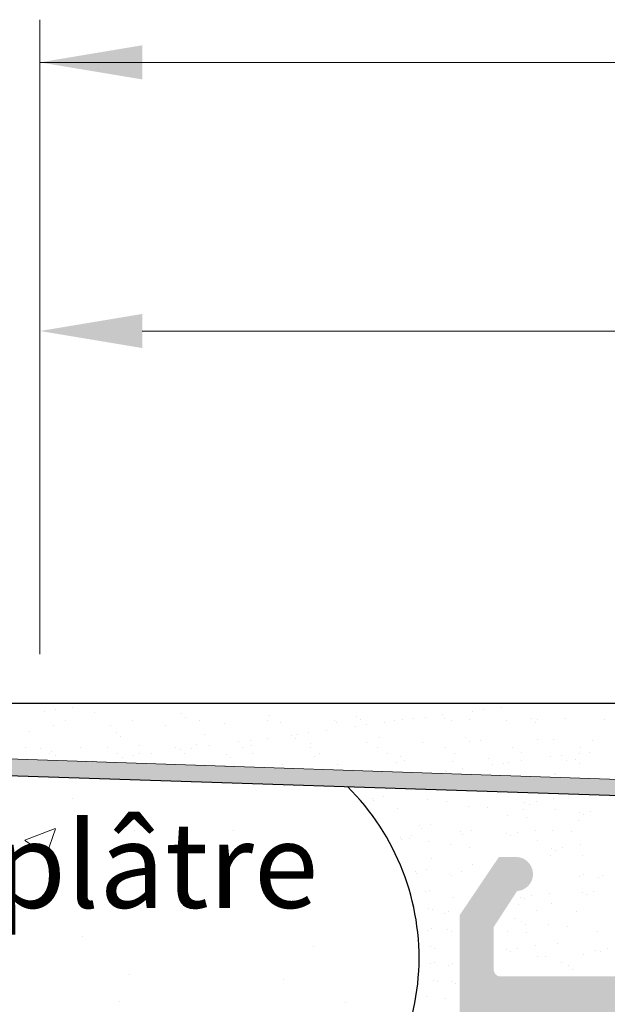
# Model space of a CAD drawing. Units: millimetres. Extents: x -261 to 1824, y 627 to 844.
# Drawn here: x 762 to 779, y 796 to 825 of the extents above; entities that cross this region are included whole.
import ezdxf

# ---------------------------------------------------------------- set-up
doc = ezdxf.new("R2010")
doc.units = ezdxf.units.MM
for name, color, linetype, lineweight in [('1', 7, 'Continuous', 20), ('Bemassun R', 1, 'Continuous', 18), ('Gipsp Sch', 253, 'Continuous', 5), ('Putznetz Lienien', 7, 'Continuous', 15), ('Putznetz Sch', 254, 'Continuous', 15), ('Schrafur Gips', 7, 'Continuous', 15)]:
    doc.layers.add(name, color=color, linetype=linetype, lineweight=lineweight)

msp = doc.modelspace()

# ---------------------------------------------------------------- hatches: boundary and pattern name
at = {"layer": 'Putznetz Lienien'}
h = msp.add_hatch(dxfattribs=at)
h.set_pattern_fill('JIS_WOOD', color=256, scale=0.01, style=0)
h.set_pattern_definition([(45, (-703.6735637502616, 80.65717627955871), (-0.004999999991609842, 0.004999999991609843), [])])
edge = h.paths.add_edge_path()
edge.add_arc((777.7561978796673, 749.2267855327632), 0.3997779978903217, 182.4927431095005, 358.9203346841009)
edge.add_arc((777.7561510868545, 749.226736063162), 0.3997291005907755, 181.0935690330312, 181.1633073784572)
edge.add_line((776.7820477928162, 749.6945336362965), (777.3570060464599, 749.2092225888348))
edge.add_arc((776.7061229242136, 749.5646112692891), 0.1504805871901005, 59.698564327012, 175.5526778086623)
edge.add_line((776.5560968041918, 745.4282281941282), (776.556095426884, 749.5762799095742))
edge.add_arc((776.7009905868035, 745.433565356233), 0.1449920464690339, 182.1095361490685, 305.5609850700412)
edge.add_line((777.3564888422234, 745.7952855148758), (776.7853134899442, 745.3156147668101))
edge.add_arc((777.7561451363854, 745.7876565964846), 0.3997291005907755, 0, 178.9064312028922)
edge.add_line((778.1558742352372, 745.3655068768469), (778.1558742369762, 745.7876565948386))
edge.add_line((776.9540148404612, 744.4715505049055), (778.1558742352372, 745.3655068768469))
edge.add_line((776.7143945193511, 744.4715505049064), (776.9540148404612, 744.4715505049055))
edge.add_arc((776.7143945193493, 744.3132344547214), 0.1583160501850597, 89.9999999993417, 180.6756426629204)
edge.add_line((776.5560893736447, 743.4188747699629), (776.556089476413, 744.3113676051971))
edge.add_arc((776.7160893736445, 743.4188747515393), 0.1599999999999328, 179.9999934420402, 270.0000567367272)
edge.add_line((776.9536012907411, 743.2588749865683), (776.716089531973, 743.2588747515395))
edge.add_line((778.155898951487, 742.3545254143512), (776.9536012907411, 743.2588749865683))
edge.add_line((778.155898951487, 741.92037244224), (778.155898951487, 742.3545254143512))
edge.add_arc((777.7565363798667, 741.9374864788385), 0.3997291005900144, 181.7796907567411, 357.5461834460016)
edge.add_line((776.7820418423489, 742.410383351935), (777.3570000959908, 741.9250723044756))
edge.add_arc((776.7061169737444, 742.280460984929), 0.1504805871901886, 59.69856432612088, 175.5526778082299)
edge.add_line((776.5560968041918, 738.478624816739), (776.5560894764149, 742.2921296252152))
edge.add_arc((776.7009905868035, 738.483961978869), 0.1449920464685373, 182.1095361590565, 305.5609850755047)
edge.add_line((777.3564888422216, 738.8456821375096), (776.7853134899551, 738.3660113894546))
edge.add_arc((777.7561451363836, 738.8380532191184), 0.3997291005907755, 0, 178.9064312027619)
edge.add_line((778.1558742352363, 738.4159034994814), (778.1558742369743, 738.8380532174733))
edge.add_line((776.9540148404603, 737.52194712754), (778.1558742352363, 738.4159034994814))
edge.add_line((772.0560996226195, 737.521947127542), (776.9540148404603, 737.52194712754))
edge.add_arc((772.0560996226195, 737.3219471275413), 0.2000000000007276, 90, 180)
edge.add_line((771.8560996226197, 735.0219471268704), (771.8560996226188, 737.3219471275413))
edge.add_arc((772.3560996226197, 735.0219471268704), 0.5, 180, 270)
edge.add_line((773.2111506483398, 734.5219471268704), (772.3560996226197, 734.5219471268704))
edge.add_arc((773.4560996226182, 734.4719471268706), 0.2500000000002014, 11.53695903284861, 168.4630409672596)
edge.add_line((773.9111506483387, 734.5219471268708), (773.7010485968967, 734.5219471268708))
edge.add_arc((774.1560996226171, 734.4719471268713), 0.2500000000002014, 11.53695903284861, 168.4630409673133)
edge.add_line((774.6111506483376, 734.5219471268715), (774.4010485968956, 734.5219471268715))
edge.add_arc((774.8560996226161, 734.4719471268713), 0.2500000000001105, 11.53695903274648, 168.4630409671575)
edge.add_line((775.556099622615, 734.5219471268715), (775.1010485968945, 734.521947126871))
edge.add_arc((775.5560996226159, 734.0219471268715), 0.5, 0, 90.00000000005211)
edge.add_line((776.0560996226177, 732.9219471268718), (776.0560996226159, 734.021947126872))
edge.add_arc((775.8560996226179, 732.9219471268718), 0.2000000000000455, 269.9999999997394, 360.0000000000008)
edge.add_line((774.2560996226184, 732.7219471268718), (775.856099622617, 732.7219471268718))
edge.add_arc((774.2560996226175, 732.9219471268716), 0.1999999999989086, 180, 270.0000000002605)
edge.add_line((774.0560996226177, 733.1219471268703), (774.0560996226186, 732.9219471268716))
edge.add_arc((773.8560996226179, 733.1219471268703), 0.1999999999998181, 0, 90.00000000026056)
edge.add_line((771.5560996226186, 733.3219471268703), (773.856099622617, 733.3219471268701))
edge.add_arc((771.5560996226186, 733.1219471268705), 0.1999999999998181, 90, 180)
edge.add_line((771.3560996226179, 732.9219471268716), (771.3560996226188, 733.1219471268705))
edge.add_arc((771.156099622619, 732.9219471268716), 0.1999999999998181, 269.9999999997394, 360.0000000000008)
edge.add_line((770.0560996226195, 732.7219471268718), (771.1560996226181, 732.7219471268718))
edge.add_arc((770.0560996226195, 732.9219471268716), 0.1999999999998181, 180, 270)
edge.add_line((769.8560996226197, 745.5219471268695), (769.8560996226197, 732.9219471268716))
edge.add_arc((770.0560996226195, 745.5219471268695), 0.2000000000000455, 90, 180)
edge.add_line((771.3560996226179, 745.7219471268693), (770.0560996226195, 745.7219471268695))
edge.add_line((771.8560996226161, 744.2219471268693), (771.3560996226179, 745.7219471268693))
edge.add_line((771.8560996226161, 739.9219471268693), (771.8560996226161, 744.2219471268693))
edge.add_arc((772.0560996226159, 739.9219471268691), 0.1999999999998181, 180, 270.0000000000651)
edge.add_line((773.856099622617, 739.7219471268684), (772.0560996226159, 739.7219471268693))
edge.add_arc((773.856099622617, 739.9219471268691), 0.2000000000007276, 270, 360.0000000000008)
edge.add_line((774.056099622615, 787.5219471268695), (774.0560996226177, 739.9219471268691))
edge.add_arc((773.8560996226151, 787.5219471268695), 0.1999999999998181, 0, 89.99999999973946)
edge.add_line((772.0560996226168, 787.7219471268693), (773.8560996226161, 787.7219471268693))
edge.add_arc((772.0560996226177, 787.5219471268695), 0.1999999999998181, 90.00000000026056, 180)
edge.add_line((771.8560996226161, 783.2219471268693), (771.8560996226179, 787.5219471268695))
edge.add_line((771.3560996226179, 781.7219471268693), (771.8560996226161, 783.2219471268693))
edge.add_line((770.0560996226168, 781.7219471268693), (771.3560996226179, 781.7219471268693))
edge.add_arc((770.0560996226177, 781.9219471268691), 0.1999999999998181, 180, 269.9999999997394)
edge.add_line((769.8560996226151, 790.0169283030225), (769.8560996226179, 781.9219471268691))
edge.add_arc((770.056099622615, 790.0169283030225), 0.1999999999998181, 90.000000012767, 180)
edge.add_line((773.0559937664239, 790.2169283036935), (770.0560996225704, 790.2169283030223))
edge.add_arc((773.0559937659764, 792.2169283036935), 2, 270.0000000128191, 360.0000000000008)
edge.add_line((775.0559937659764, 799.0170020137496), (775.0559937659764, 792.2169283036935))
edge.add_line((776.2060996226155, 800.7219471275387), (775.0559937659764, 799.0170020137496))
edge.add_line((776.7060996226191, 800.7219471275391), (776.2060996226155, 800.7219471275387))
edge.add_arc((776.7060996226191, 800.2219471275391), 0.4999999999999361, 273.7175613372117, 450.0000000000013)
edge.add_line((776.0560996226168, 798.6719471275376), (776.7385187073705, 799.7229992315176))
edge.add_line((776.0560996226168, 797.4219471275389), (776.0560996226168, 798.6719471275376))
edge.add_arc((776.2560996226157, 797.4219471275389), 0.1999999999998181, 180, 270.0000000002605)
edge.add_line((781.1059937659802, 797.2219471275391), (776.2560996226166, 797.2219471275391))
edge.add_arc((781.1059937659793, 797.4219471275389), 0.1999999999998181, 270.0000000002605, 360.0000000000008)
edge.add_line((781.30599376598, 798.6719471275385), (781.3059937659791, 797.4219471275389))
edge.add_line((780.6235746812226, 799.7229992315176), (781.30599376598, 798.6719471275385))
edge.add_arc((780.6559937659795, 800.2219471275387), 0.5, 90, 266.2824386621622)
edge.add_line((781.1559937659795, 800.7219471275387), (780.6559937659795, 800.7219471275387))
edge.add_line((782.3059937659791, 799.0170020137487), (781.1559937659795, 800.7219471275387))
edge.add_line((782.30599376598, 797.4219471275389), (782.3059937659791, 799.0170020137487))
edge.add_arc((782.5059937659807, 797.4219471275389), 0.1999999999998181, 180, 269.9999999997394)
edge.add_line((786.716186280084, 797.2219471275382), (782.5059937659798, 797.2219471275391))
edge.add_arc((786.716186280084, 797.4219471275389), 0.2000000000007276, 270, 360.0000000000659)
edge.add_line((786.9161862800829, 798.7112713322911), (786.9161862800847, 797.4219471275389))
edge.add_line((786.2337671953264, 799.7229992315176), (786.9161862800829, 798.7112713322911))
edge.add_arc((786.2661862800833, 800.2219471275382), 0.5, 90, 266.2824386621622)
edge.add_line((786.7661862800833, 800.7219471275382), (786.2661862800833, 800.7219471275382))
edge.add_line((787.9161862800829, 799.0170020137482), (786.7661862800833, 800.7219471275382))
edge.add_line((787.916186280082, 796.9219471275385), (787.9161862800829, 799.0170020137482))
edge.add_arc((788.1161862800809, 796.9219471275385), 0.1999999999998181, 180, 270.0000000002605)
edge.add_line((789.7161862800822, 796.7219471275378), (788.1161862800818, 796.7219471275387))
edge.add_arc((789.7161862800822, 796.9219471275385), 0.2000000000007276, 270, 360.0000000000008)
edge.add_line((789.9161862800829, 799.0170020137491), (789.9161862800829, 796.9219471275385))
edge.add_line((791.0661862800825, 800.7219471275382), (789.9161862800829, 799.0170020137491))
edge.add_line((791.5661862800862, 800.7219471275382), (791.0661862800825, 800.7219471275382))
edge.add_arc((791.5661862800862, 800.2219471275382), 0.4999999999999361, 273.7175613372117, 450.0000000000013)
edge.add_line((790.9161862800829, 798.7112713322911), (791.5986053648376, 799.7229992315176))
edge.add_line((790.9161862800838, 796.9219471275385), (790.9161862800829, 798.7112713322911))
edge.add_arc((791.1161862800827, 796.9219471275385), 0.1999999999998181, 180, 270.0000000002605)
edge.add_line((796.0156600896544, 796.7219471275369), (791.1161862800836, 796.7219471275387))
edge.add_arc((796.0156600896544, 796.9219471275376), 0.2000000000007276, 270, 360.0000000000008)
edge.add_line((796.2156600896542, 798.7112713322902), (796.2156600896551, 796.9219471275376))
edge.add_line((795.5332410048977, 799.7229992315167), (796.2156600896542, 798.7112713322902))
edge.add_arc((795.5656600896546, 800.2219471275373), 0.5, 90, 266.2824386621622)
edge.add_line((796.0656600896546, 800.7219471275373), (795.5656600896546, 800.7219471275373))
edge.add_line((797.2156600896542, 799.0170020137473), (796.0656600896546, 800.7219471275373))
edge.add_line((797.2156600896533, 796.9219471275376), (797.2156600896542, 799.0170020137473))
edge.add_arc((797.4156600896522, 796.9219471275376), 0.1999999999998181, 180, 270.0000000002605)
edge.add_line((799.0156600896535, 796.7219471275369), (797.4156600896531, 796.7219471275378))
edge.add_arc((799.0156600896535, 796.9219471275376), 0.2000000000007276, 270, 360.0000000000008)
edge.add_line((799.2156600896542, 799.0170020137482), (799.2156600896542, 796.9219471275376))
edge.add_line((800.3656600896538, 800.7219471275373), (799.2156600896542, 799.0170020137482))
edge.add_line((800.8656600896575, 800.7219471275373), (800.3656600896538, 800.7219471275373))
edge.add_arc((800.8656600896575, 800.2219471275373), 0.4999999999999361, 273.7175613372117, 450.0000000000013)
edge.add_line((800.2156600896542, 798.7112713322902), (800.8980791744088, 799.7229992315167))
edge.add_line((800.2156600896542, 796.9219471275376), (800.2156600896542, 798.7112713322902))
edge.add_arc((800.415660089654, 796.9219471275376), 0.1999999999997877, 180, 269.9996782817379)
edge.add_line((805.0559926429678, 796.7219210718747), (800.4156589666454, 796.721947127541))
edge.add_arc((805.0559937659755, 796.9219210718722), 0.2000000000007276, 269.9996782819985, 360.0000000000008)
edge.add_line((805.2559937659753, 798.5219210718722), (805.2559937659762, 796.9219210718722))
edge.add_arc((805.0559937659755, 798.5219210718722), 0.1999999999998181, 0, 90)
edge.add_line((804.9559937659778, 798.721921071872), (805.0559937659755, 798.721921071872))
edge.add_arc((804.9559937659778, 799.221921071872), 0.5, 180, 269.9999999998437)
edge.add_line((804.455993765976, 800.5219210718717), (804.4559937659778, 799.2219210718711))
edge.add_arc((804.6559937659767, 800.5219210718722), 0.1999999999998181, 90.00000000026056, 180.0000000001303)
edge.add_line((805.7559937659771, 800.721921071872), (804.6559937659758, 800.721921071872))
edge.add_arc((805.7559937659771, 800.221921071872), 0.5, 0, 90)
edge.add_line((806.2559937659771, 799.5168700461502), (806.2559937659771, 800.221921071872))
edge.add_arc((806.205993765976, 799.2719210718722), 0.2499999999999378, 281.5369590330737, 438.4630409669324)
edge.add_line((806.2559937659771, 798.8168700461499), (806.2559937659771, 799.0269720975941))
edge.add_arc((806.205993765976, 798.5719210718719), 0.2499999999999378, 281.5369590330737, 438.4630409669324)
edge.add_line((806.2559937659771, 798.1168700461501), (806.2559937659771, 798.3269720975939))
edge.add_arc((806.205993765976, 797.8719210718721), 0.2499999999999378, 281.5369590330737, 438.4630409669324)
edge.add_line((806.2559937659771, 797.4168700461503), (806.2559937659771, 797.626972097594))
edge.add_arc((806.205993765976, 797.1719210718722), 0.2499999999999378, 281.5369590330737, 438.4630409669324)
edge.add_line((806.2559937659753, 796.6719210718741), (806.2559937659771, 796.9269720975942))
edge.add_arc((806.455993765976, 796.6719210718722), 0.1999999999998181, 180, 270.0000000002605)
edge.add_line((808.8559937659757, 796.4719210718715), (806.4559937659751, 796.4719210718724))
edge.add_arc((808.8559937659757, 796.6719210718722), 0.2000000000007276, 270, 360.0000000000008)
edge.add_line((809.0559937659773, 802.0219471275389), (809.0559937659764, 796.6719210718722))
edge.add_arc((809.3559937659775, 802.0219471275389), 0.3000000000003141, 82.76056067271288, 180.0000000000034)
edge.add_arc((809.4190018270365, 802.5179612243558), 0.1999999999990054, 262.7605606727768, 349.9999999998565)
edge.add_line((809.709791827725, 803.0153591719561), (809.6159633776379, 802.4832315888223))
edge.add_arc((809.9559937659778, 802.9719471275382), 0.2499999999999127, 80.00000000015007, 169.9999999997806)
edge.add_line((810.1867608089406, 803.1851133245771), (809.9994058103939, 803.2181490657915))
edge.add_arc((810.2214904444736, 803.3820748751798), 0.2000000000006783, 260.0000000001029, 350.0000000001349)
edge.add_line((810.5097918277252, 803.8653591719547), (810.4184519950768, 803.3473452396468))
edge.add_arc((810.755993765978, 803.8219471275377), 0.2499999999998468, 79.99999999993574, 170.0000000000289)
edge.add_line((810.9696272098445, 804.0381344403743), (810.799405810395, 804.0681490657905))
edge.add_arc((811.0043568453775, 804.235095990977), 0.2000000000000201, 260.000000000101, 336.9999999999656)
edge.add_line((811.5758675526122, 805.0696299096614), (811.188457816068, 804.1569497652788))
edge.add_arc((811.8059937659755, 804.9719471275382), 0.2500000000009095, 0, 156.9999999998374)
edge.add_line((812.0559937659764, 794.4790116824454), (812.0559937659764, 804.9719471275382))
edge.add_arc((811.806099622615, 794.4717372674356), 0.2500000000001371, 267.6521899776787, 361.6674084622111)
edge.add_line((779.2560996226166, 794.2219471275396), (811.7958582354804, 794.2219471275391))
edge.add_arc((779.2560996226166, 794.0219471275389), 0.2000000000007276, 90, 180)
edge.add_line((779.056099622615, 784.7921259351267), (779.0560996226159, 794.0219471275389))
edge.add_arc((778.8560996226142, 784.7921259351258), 0.2000000000006301, 325.0000000036281, 360.0000000003361)
edge.add_line((778.092269213761, 783.503554313949), (779.0199300314798, 784.6774106478654))
edge.add_arc((778.2560996226166, 783.3888390266754), 0.1999999999999695, 144.9999999988895, 224.9999999999171)
edge.add_line((778.4975209788545, 782.8645749579616), (778.1146782663791, 783.2474176704384))
edge.add_arc((778.356099622617, 782.7231536017246), 0.1999999999998087, 315.0000001456858, 404.9999999998627)
edge.add_line((778.1146782660198, 782.1988895307065), (778.4975209792137, 782.5817322458468))
edge.add_arc((778.2560996226166, 782.0574681748283), 0.2000000000001302, 135.0000001455936, 225.0000001455383)
edge.add_line((778.4975209784952, 781.5332041084218), (778.1146782667383, 781.916046818232))
edge.add_arc((778.3560996226179, 781.3917827518242), 0.1999999999999695, 315.0000001456397, 405.0000001458984)
edge.add_line((778.1146782660198, 780.8675186808066), (778.4975209792146, 781.2503613959464))
edge.add_arc((778.2560996226166, 780.7260973249288), 0.200000000000291, 135.0000001455936, 225.0000001455568)
edge.add_line((778.4975209784943, 780.201833258521), (778.1146782667383, 780.584675968332))
edge.add_arc((778.3560996226179, 780.0604119019238), 0.1999999999993264, 315.0000001992527, 405.0000001460459)
edge.add_line((778.114678265887, 779.5361478300549), (778.4975209793465, 779.9189905461787))
edge.add_arc((778.2560996226166, 779.3947264743094), 0.2000000000001302, 135.0000001993449, 225.000000199308)
edge.add_line((778.4975209783615, 778.8704624087547), (778.1146782668711, 779.2533051175803))
edge.add_arc((778.356099622617, 778.7290410520247), 0.1999999999998087, 315.0000001456858, 405.0000001996313)
edge.add_line((778.1146782660207, 778.2047769810054), (778.4975209792137, 778.5876196961469))
edge.add_arc((778.2560996226175, 778.0633556251275), 0.2000000000001302, 135.0000001456397, 225.0000001455291)
edge.add_line((778.4975209784943, 777.5390915587211), (778.1146782667392, 777.9219342685308))
edge.add_arc((778.3560996226161, 777.3976702021243), 0.1999999999999695, 315.0000001456397, 405.0000001454748)
edge.add_line((778.1146782660207, 776.8734061311054), (778.4975209792128, 777.256248846247))
edge.add_arc((778.2560996226175, 776.7319847752276), 0.2000000000001302, 135.0000001456397, 225.0000001455291)
edge.add_line((778.4975209784943, 776.2077207088203), (778.1146782667392, 776.5905634186308))
edge.add_arc((778.356099622617, 776.066299352224), 0.1999999999996479, 314.9999998004708, 405.0000001456958)
edge.add_line((778.114678266872, 775.5420352866693), (778.4975209783615, 775.9248779954944))
edge.add_arc((778.2560996226175, 775.4006139299397), 0.200000000000291, 134.9999998007012, 224.9999998006643)
edge.add_line((778.4975209793465, 774.876349858069), (778.114678265888, 775.2591925741942))
edge.add_arc((778.356099622617, 774.7349285023245), 0.1999999999999695, 314.9999998541761, 404.999999800527)
edge.add_line((778.1146782667392, 774.2106644359176), (778.4975209784943, 774.5935071457272))
edge.add_arc((778.2560996226175, 774.0692430793213), 0.2000000000001302, 134.9999998545445, 224.999999854434)
edge.add_line((778.4975209792137, 773.5449790083028), (778.1146782660207, 773.927821723443))
edge.add_arc((778.356099622617, 773.403557652425), 0.1999999999999695, 315.0000001456397, 404.9999998543796)
edge.add_line((778.1146782660198, 772.879293581407), (778.4975209792137, 773.2621362965472))
edge.add_arc((778.2560996226166, 772.7378722255287), 0.2000000000001302, 135.0000001455936, 225.0000001455383)
edge.add_line((778.4975209784952, 772.2136081591223), (778.1146782667383, 772.5964508689324))
edge.add_arc((778.3560996226179, 772.0721868025246), 0.1999999999999695, 315.0000001456397, 405.0000001458431)
edge.add_line((778.1146782660207, 771.5479227315061), (778.4975209792146, 771.9307654466472))
edge.add_arc((778.2560996226175, 771.4065013756278), 0.2000000000001302, 135.0000001455475, 225.0000001455107)
edge.add_line((778.4975209784952, 770.8822373092214), (778.1146782667392, 771.2650800190311))
edge.add_arc((778.3560996226179, 770.7408159526242), 0.1999999999998087, 315.0000000001381, 405.0000001457786)
edge.add_line((778.11467826638, 770.2165518839117), (778.4975209788554, 770.5993945963871))
edge.add_arc((778.2560996226175, 770.0751305276747), 0.2000000000001491, 135.0000000000231, 215.0000000029907)
edge.add_line((779.0199300314798, 768.8467000624921), (778.0922692137656, 769.9604152403961))
edge.add_arc((778.8560996226161, 768.7319847752308), 0.1999999999998181, 0, 34.99999999693433)
edge.add_line((779.0560996226159, 762.366966446979), (779.0560996226159, 768.7319847752308))
edge.add_arc((778.7592996611447, 762.377419253012), 0.2969839697413001, 328.4324508722759, 357.9829706226539)
edge.add_line((778.5992088096591, 762.2219471275396), (779.0123370032197, 762.2219471275396))
edge.add_line((778.2673025502127, 762.6092102178079), (778.5992088096591, 762.2219471275396))
edge.add_arc((778.1612123925142, 762.5031683467166), 0.1499999999500795, 44.98695803380902, 134.9869579984355)
edge.add_line((777.6729262549497, 762.2271882157102), (778.0551705214884, 762.6092585044805))
edge.add_arc((777.5017351427468, 762.4274218113526), 0.2634385881399035, 226.1924514558847, 310.529018885046)
edge.add_line((776.9373025846917, 762.6195506063382), (777.3193728735159, 762.2373063399093))
edge.add_arc((776.8312124269041, 762.5135087352442), 0.1500000000147343, 44.98695801047791, 87.90581768487839)
edge.add_line((776.7431884930756, 762.663437509151), (776.8366937627479, 762.663408551661))
edge.add_arc((776.7436311758538, 762.4753372960763), 0.1881007339880809, 90.13484199521152, 175.552677803321)
edge.add_line((776.5561027546646, 759.8419065597766), (776.5560968041927, 762.4899230964502))
edge.add_arc((776.7009965372772, 759.8472437218611), 0.1449920464677715, 182.1095361410854, 305.5609850761832)
edge.add_line((777.3564947926961, 760.208963880503), (776.7853194404297, 759.7292931324482))
edge.add_arc((777.7561510868582, 760.2013349621591), 0.399729100589866, 0, 178.9064312097457)
edge.add_line((778.1558801857091, 759.7791852424737), (778.155880187448, 760.2013349605127))
edge.add_line((776.9540207909331, 758.8852288705323), (778.1558801857091, 759.7791852424737))
edge.add_line((776.7144004698239, 758.885228870535), (776.9540207909331, 758.8852288705323))
edge.add_arc((776.714400469823, 758.7269128203482), 0.1583160501868785, 89.99999999967086, 180.6756426628848)
edge.add_line((776.5560953241147, 757.8425907847882), (776.5560954268849, 758.7250459708239))
edge.add_arc((776.7160953241155, 757.8425907661549), 0.1600000000001602, 179.9999933318147, 270.000056700902)
edge.add_line((776.9536072412102, 757.6825910011837), (776.7160954824421, 757.6825907661548))
edge.add_line((778.1559049019579, 756.7782414289663), (776.9536072412102, 757.6825910011837))
edge.add_line((778.1559049019579, 756.3440884568713), (778.1559049019579, 756.7782414289663))
edge.add_arc((777.7565423303358, 756.361202493438), 0.3997291005912676, 181.7796907541271, 357.5461834505842)
edge.add_line((776.7909661607946, 756.8284590671469), (777.3570060464581, 756.3487883190933))
edge.add_arc((776.7061229242136, 756.7041769995444), 0.1504805871901811, 55.67994559199037, 175.5526778038049)
edge.add_line((776.5561027546619, 752.7023408313546), (776.5560954268849, 756.7158456398422))
edge.add_arc((776.7009965372736, 752.7076779934828), 0.1449920464684303, 182.109536158338, 305.5609850742053)
edge.add_line((777.3564947926925, 753.0693981521301), (776.7853194404224, 752.5897274040665))
edge.add_arc((777.7561510868545, 753.0617692337389), 0.3997291005907755, 0, 178.9064312029834)
edge.add_line((778.1558801857063, 752.6396195140967), (778.1558801874453, 753.0617692320923))
edge.add_line((776.9540207909304, 751.7456631421553), (778.1558801857063, 752.6396195140967))
edge.add_line((776.7144004698193, 751.7456631421562), (776.9540207909304, 751.7456631421553))
edge.add_arc((776.7144004698175, 751.5873470919712), 0.1583160501850591, 89.9999999993417, 180.6756426908273)
edge.add_line((776.5560953241147, 750.7030250545313), (776.5560954268822, 751.5854802423698))
edge.add_arc((776.7160953241155, 750.7030250358982), 0.1599999999999328, 179.9999933318147, 270.0000567008108)
edge.add_line((776.9536072412102, 750.5430252709273), (776.7160954824421, 750.5430250358984))
edge.add_line((778.155904901957, 749.6386756987101), (776.9536072412102, 750.5430252709273))
edge.add_line((778.155904901957, 749.2192526760947), (778.155904901957, 749.6386756987101))
at = {"layer": 'Putznetz Sch'}
msp.add_hatch(color=256, dxfattribs=at).paths.add_polyline_path([(758.3227232054908, 803.719168299014), (758.2733815989288, 803.2273336340866), (803.2182266872644, 801.7550414299092), (803.218228146424, 802.1982242794862)])

# ---------------------------------------------------------------- linework, layer by layer
for p, q in [((657.7564654238249, 805.2308590839568), (811.806099622614, 805.2219471268693)), ((657.7564654238249, 805.2308590839568), (786.6490799665607, 805.2308590839568)), ((657.7564654238249, 805.2308590839568), (786.6490799665607, 805.2308590839568)), ((657.7564654238249, 805.2308590839568), (786.6490799665607, 805.2308590839568)), ((663.2911953286111, 805.2308590839568), (792.1838098713506, 805.2308590839568)), ((758.2733815590454, 803.227333635393), (803.218226647381, 801.7550414312157)), ((758.2733815989288, 803.2273336340866), (803.2182266872644, 801.7550414299092)), ((779.2112761521148, 803.0582798629832), (779.2112761521148, 803.0582798629832))]:
    msp.add_line(p, q)
msp.add_arc((766.8103564720791, 797.7603294645126), 7.05713165466442, 308.4215694749638, 45.40202977888985)
at = {"layer": '1'}
for p, q in [((762.8756523098655, 804.9863313868898), (762.8756523098655, 804.9863313868898)), ((763.2061752405298, 805.0298455562213), (763.2061752405298, 805.0298455562213)), ((763.7224205798466, 805.0978105445104), (763.7224205798466, 805.0978105445104)), ((775.4260499190623, 804.9945119838064), (775.4260499190623, 804.9945119838064)), ((775.7565728497229, 805.0380261531379), (775.7565728497229, 805.0380261531379)), ((763.491526895652, 804.7185373415894), (763.491526895652, 804.7185373415894)), ((764.3682633035478, 804.945078803011), (764.3682633035478, 804.945078803011)), ((765.469007821257, 804.7221303032854), (765.469007821257, 804.7221303032854)), ((766.9091854317103, 804.9232524056754), (766.9091854317103, 804.9232524056754)), ((767.0262282089261, 804.8160024602164), (767.0262282089261, 804.8160024602164)), ((767.4464887468584, 804.725723264982), (767.4464887468584, 804.725723264982)), ((769.4239696724635, 804.7293162266785), (769.4239696724635, 804.7293162266785)), ((769.4875612485794, 804.8671060257936), (769.4875612485794, 804.8671060257936)), ((771.4014505980685, 804.7329091883751), (771.4014505980685, 804.7329091883751)), ((772.0284833767419, 804.845279628458), (772.0284833767419, 804.845279628458)), ((772.1455261539613, 804.738029682999), (772.1455261539613, 804.738029682999)), ((773.1546103958699, 804.7091384698449), (773.1546103958699, 804.7091384698449)), ((773.37893152367, 804.7365021500711), (773.37893152367, 804.7365021500711)), ((773.7167741919311, 804.7694815652642), (773.7167741919311, 804.7694815652642)), ((774.0472971225918, 804.8129957345957), (774.0472971225918, 804.8129957345957)), ((774.5635424619122, 804.8809607228848), (774.5635424619122, 804.8809607228848)), ((774.606859193611, 804.7891332485754), (774.606859193611, 804.7891332485754)), ((774.8167807531663, 804.730339870416), (774.8167807531663, 804.730339870416)), ((775.356412449275, 804.7400951117677), (775.356412449275, 804.7400951117677)), ((776.4411676576256, 804.7225490079302), (776.4411676576256, 804.7225490079302)), ((777.1477813217734, 804.7673068512397), (777.1477813217734, 804.7673068512397)), ((777.3338933748764, 804.7436880734638), (777.3338933748764, 804.7436880734638)), ((778.1562348488824, 804.7843395767802), (778.1562348488824, 804.7843395767802)), ((779.3113743004815, 804.7472810351603), (779.3113743004815, 804.7472810351603)), ((762.4593721723668, 804.3877554948683), (762.4593721723668, 804.3877554948683)), ((763.1513614898486, 804.5587362559752), (763.1513614898486, 804.5587362559752)), ((764.8135318471413, 804.5799376565458), (764.8135318471413, 804.5799376565458)), ((766.4379187516042, 804.5721467940605), (766.4379187516042, 804.5721467940605)), ((768.152985942861, 804.63393736291), (768.152985942861, 804.63393736291)), ((769.8151563001538, 804.6551387634806), (769.8151563001538, 804.6551387634806)), ((771.1449910076499, 804.4308998858003), (771.1449910076499, 804.4308998858003)), ((771.4395432046131, 804.6473479009949), (771.4395432046131, 804.6473479009949)), ((772.0074984648036, 804.5444511467219), (772.0074984648036, 804.5444511467219)), ((772.3380213954642, 804.5879653160534), (772.3380213954642, 804.5879653160534)), ((772.854266734781, 804.6559303043425), (772.854266734781, 804.6559303043425)), ((777.2648240989929, 804.6600569057807), (777.2648240989929, 804.6600569057807)), ((765.0002943005293, 804.3659290975327), (765.0002943005293, 804.3659290975327)), ((765.1173370777451, 804.2586791520737), (765.1173370777451, 804.2586791520737)), ((767.5786701173984, 804.30978271765), (767.5786701173984, 804.30978271765)), ((768.5889470105412, 804.0943903096374), (768.5889470105412, 804.0943903096374)), ((768.9194699412019, 804.137904478969), (768.9194699412019, 804.137904478969)), ((769.4357152805187, 804.205869467258), (769.4357152805187, 804.205869467258)), ((770.1195922455609, 804.2879563203153), (770.1195922455609, 804.2879563203153)), ((770.2366350227767, 804.1807063748563), (770.2366350227767, 804.1807063748563)), ((770.2982227376724, 804.3194207281797), (770.2982227376724, 804.3194207281797)), ((770.6287456683331, 804.3629348975112), (770.6287456683331, 804.3629348975112)), ((772.6979680624299, 804.2318099404326), (772.6979680624299, 804.2318099404326)), ((775.2388901905924, 804.209983543097), (775.2388901905924, 804.209983543097)), ((775.3559329678119, 804.102733597638), (775.3559329678119, 804.102733597638)), ((775.6754230135793, 804.1349724766508), (775.6754230135793, 804.1349724766508)), ((777.3375933708685, 804.1561738772218), (777.3375933708685, 804.1561738772218)), ((777.8172660074652, 804.1538371632143), (777.8172660074652, 804.1538371632143)), ((778.9619802753314, 804.148383014736), (778.9619802753314, 804.148383014736)), ((762.3327200118347, 803.9305705564168), (762.3327200118347, 803.9305705564168)), ((762.772596855064, 803.9131590393379), (762.772596855064, 803.9131590393379)), ((763.0914031693483, 803.80860578939), (763.0914031693483, 803.80860578939)), ((763.9571069162976, 803.922779693931), (763.9571069162976, 803.922779693931)), ((764.7500777806654, 803.916752001034), (764.7500777806654, 803.916752001034)), ((765.6721741075544, 803.9845702627811), (765.6721741075544, 803.9845702627811)), ((766.7275587062704, 803.92034496273), (766.7275587062704, 803.92034496273)), ((766.8796712834137, 803.8693598910952), (766.8796712834137, 803.8693598910952)), ((767.2101942140744, 803.9128740604267), (767.2101942140744, 803.9128740604267)), ((767.3343444648472, 804.0057716633517), (767.3343444648472, 804.0057716633517)), ((767.7264395533912, 803.9808390487158), (767.7264395533912, 803.9808390487158)), ((768.7050396318755, 803.9239379244266), (768.7050396318755, 803.9239379244266)), ((768.95873136931, 803.9979808008659), (768.95873136931, 803.9979808008659)), ((770.6737985605669, 804.0597713697155), (770.6737985605669, 804.0597713697155)), ((770.6825205574769, 803.9275308861231), (770.6825205574769, 803.9275308861231)), ((772.3359689178596, 804.0809727702865), (772.3359689178596, 804.0809727702865)), ((772.6600014830819, 803.9311238478197), (772.6600014830819, 803.9311238478197)), ((773.9603558223189, 804.0731819078012), (773.9603558223189, 804.0731819078012)), ((774.6374824086834, 803.9347168095157), (774.6374824086834, 803.9347168095157)), ((776.6149633342884, 803.9383097712123), (776.6149633342884, 803.9383097712123)), ((778.5924442598935, 803.9419027329084), (778.5924442598935, 803.9419027329084)), ((763.0403736391072, 803.7425664136879), (763.0403736391072, 803.7425664136879)), ((763.2084459465641, 803.701355843931), (763.2084459465641, 803.701355843931)), ((764.3078880991288, 803.5307782116313), (764.3078880991288, 803.5307782116313)), ((765.0178545647123, 803.746159375384), (765.0178545647123, 803.746159375384)), ((765.1703955562825, 803.644329472553), (765.1703955562825, 803.644329472553)), ((765.5009184869432, 803.6878436418845), (765.5009184869432, 803.6878436418845)), ((765.6697789862174, 803.7524594095073), (765.6697789862174, 803.7524594095073)), ((766.01716382626, 803.7558086301735), (766.01716382626, 803.7558086301735)), ((766.9953354903173, 803.74975233708), (766.9953354903173, 803.74975233708)), ((768.2107011143798, 803.7306330121717), (768.2107011143798, 803.7306330121717)), ((768.3277438915993, 803.6233830667127), (768.3277438915993, 803.6233830667127)), ((768.9728164159187, 803.7533452987766), (768.9728164159187, 803.7533452987766)), ((770.7890769312489, 803.6744866322899), (770.7890769312489, 803.6744866322899)), ((770.9502973415238, 803.7569382604731), (770.9502973415238, 803.7569382604731)), ((772.9277782671252, 803.7605312221697), (772.9277782671252, 803.7605312221697)), ((773.3299990594114, 803.6526602349543), (773.3299990594114, 803.6526602349543)), ((773.4470418366309, 803.5454102894953), (773.4470418366309, 803.5454102894953)), ((774.9052591927302, 803.7641241838658), (774.9052591927302, 803.7641241838658)), ((775.9083748762841, 803.5965138550716), (775.9083748762841, 803.5965138550716)), ((776.8582857083256, 803.5389588085479), (776.8582857083256, 803.5389588085479)), ((776.8827401183353, 803.7677171455623), (776.8827401183353, 803.7677171455623)), ((777.7207931654757, 803.6525100694696), (777.7207931654757, 803.6525100694696)), ((778.0513160961364, 803.6960242388011), (778.0513160961364, 803.6960242388011)), ((778.1962356312815, 803.5608064834566), (778.1962356312815, 803.5608064834566)), ((778.449297004443, 803.574687457736), (778.449297004443, 803.574687457736)), ((778.5675614354568, 803.7639892270902), (778.5675614354568, 803.7639892270902)), ((778.8602210439367, 803.7713101072584), (778.8602210439367, 803.7713101072584)), ((768.1929867252602, 803.4104042695865), (768.1929867252602, 803.4104042695865)), ((768.2229744333363, 803.3876845767179), (768.2229744333363, 803.3876845767179)), ((769.855157082553, 803.4316056701571), (769.855157082553, 803.4316056701571)), ((771.4795439870159, 803.4238148076718), (771.4795439870159, 803.4238148076718)), ((773.1946111782727, 803.4856053765218), (773.1946111782727, 803.4856053765218)), ((774.8567815355655, 803.5068067770924), (774.8567815355655, 803.5068067770924)), ((776.0115174383482, 803.4274796509274), (776.0115174383482, 803.4274796509274)), ((776.3420403690088, 803.4709938202589), (776.3420403690088, 803.4709938202589)), ((776.4811684400247, 803.4990159146071), (776.4811684400247, 803.4990159146071)), ((778.5663397816625, 803.467437512277), (778.5663397816625, 803.467437512277)), ((772.4898090795741, 802.4422362399675), (772.4898090795741, 802.4422362399675)), ((772.5405501659789, 802.3703879909046), (772.5405501659789, 802.3703879909046)), ((772.8203320102348, 802.485750409299), (772.8203320102348, 802.485750409299)), ((774.1095686391272, 802.391956866936), (774.1095686391272, 802.391956866936)), ((777.812729750076, 802.4261537253844), (777.812729750076, 802.4261537253844)), ((774.6764417868653, 802.352794686665), (774.6764417868653, 802.352794686665)), ((775.3038998972088, 802.2129267014336), (775.3038998972088, 802.2129267014336)), ((775.8707730449469, 802.1737645211626), (775.8707730449469, 802.1737645211626)), ((776.9223623966282, 802.098642599545), (776.9223623966282, 802.098642599545)), ((776.9659614800985, 802.3146745677639), (776.9659614800985, 802.3146745677639)), ((777.0893269197659, 802.2658983660642), (777.0893269197659, 802.2658983660642)), ((777.2964844107591, 802.3581887370954), (777.2964844107591, 802.3581887370954)), ((777.8749461841398, 802.1196037417606), (777.8749461841398, 802.1196037417606)), ((776.4544925004166, 801.9306648622866), (776.4544925004166, 801.9306648622866)), ((777.0213656481546, 801.8915026820156), (777.0213656481546, 801.8915026820156)), ((778.5261309050838, 801.8018506106685), (778.5261309050838, 801.8018506106685)), ((778.5697299885542, 802.0178825788873), (778.5697299885542, 802.0178825788873)), ((778.6930954282216, 801.9691063771877), (778.6930954282216, 801.9691063771877)), ((778.9002529192148, 802.0613967482188), (778.9002529192148, 802.0613967482188)), ((773.8799929814668, 801.6363238960414), (773.8799929814668, 801.6363238960414)), ((773.9307340678715, 801.5644756469785), (773.9307340678715, 801.5644756469785)), ((774.2105159121274, 801.6798380653729), (774.2105159121274, 801.6798380653729)), ((775.404847170209, 801.5008078998706), (775.404847170209, 801.5008078998706)), ((777.2683029690224, 801.5080804359424), (777.2683029690224, 801.5080804359424)), ((777.7810046570412, 801.5032752057798), (777.7810046570412, 801.5032752057798)), ((773.311630666155, 801.2986082471582), (773.311630666155, 801.2986082471582)), ((773.3623717525597, 801.2267599980953), (773.3623717525597, 801.2267599980953)), ((773.5961347177181, 801.2583427012698), (773.5961347177181, 801.2583427012698)), ((773.6421535968157, 801.3421224164897), (773.6421535968157, 801.3421224164897)), ((775.0743242395483, 801.457293730539), (775.0743242395483, 801.457293730539)), ((775.1250653259531, 801.3854454814762), (775.1250653259531, 801.3854454814762)), ((776.421534699045, 801.3966012783218), (776.421534699045, 801.3966012783218)), ((776.5449001387124, 801.3478250766221), (776.5449001387124, 801.3478250766221)), ((776.7520576297056, 801.4401154476533), (776.7520576297056, 801.4401154476533)), ((778.3478778047793, 801.4641130255088), (778.3478778047793, 801.4641130255088)), ((774.1495694215264, 801.1684237736129), (774.1495694215264, 801.1684237736129)), ((774.7904659757996, 801.0793125357675), (774.7904659757996, 801.0793125357675)), ((775.3439006796079, 800.9893936081105), (775.3439006796079, 800.9893936081105)), ((777.3305194030863, 801.2015304523185), (777.3305194030863, 801.2015304523185)), ((777.7480468556696, 800.969211621815), (777.7480468556696, 800.969211621815)), ((777.871412295337, 800.9204354201154), (777.871412295337, 800.9204354201154)), ((778.0785697863303, 801.0127257911465), (778.0785697863303, 801.0127257911465)), ((778.5948151256471, 801.0806907794356), (778.5948151256471, 801.0806907794356)), ((774.2281657146959, 800.6791929957915), (774.2281657146959, 800.6791929957915)), ((777.7044477721993, 800.7531796535961), (777.7044477721993, 800.7531796535961)), ((778.657031559711, 800.7741407958117), (778.657031559711, 800.7741407958117)), ((774.0799441864037, 800.3443240117479), (774.0799441864037, 800.3443240117479)), ((775.4224969727775, 800.5001628302891), (775.4224969727775, 800.5001628302891)), ((773.7494212557431, 800.3008098424164), (773.7494212557431, 800.3008098424164)), ((773.8001623421478, 800.2289615933535), (773.8001623421478, 800.2289615933535)), ((774.7709375762233, 800.2394069971645), (774.7709375762233, 800.2394069971645)), ((774.8216786626281, 800.1675587481016), (774.8216786626281, 800.1675587481016)), ((775.101460506884, 800.282921166496), (775.101460506884, 800.282921166496)), ((778.5630900326123, 800.157812259831), (778.5630900326123, 800.157812259831)), ((778.6834536219849, 800.2088491605465), (778.6834536219849, 800.2088491605465)), ((779.1299631803504, 800.11865007956), (779.1299631803504, 800.11865007956)), ((779.250326769723, 800.1696869802755), (779.250326769723, 800.1696869802755)), ((774.0504941592962, 799.7026981151168), (774.0504941592962, 799.7026981151168)), ((774.1708577486688, 799.7537350158324), (774.1708577486688, 799.7537350158324)), ((776.837263824058, 799.5446044347534), (776.837263824058, 799.5446044347534)), ((776.9606292637254, 799.4958282330538), (776.9606292637254, 799.4958282330538)), ((777.1677867547187, 799.5881186040849), (777.1677867547187, 799.5881186040849)), ((777.6840320940355, 799.656083592374), (777.6840320940355, 799.656083592374)), ((778.6504958206133, 799.6747855765817), (778.6504958206133, 799.6747855765817)), ((778.7738612602807, 799.6260093748821), (778.7738612602807, 799.6260093748821)), ((778.981018751274, 799.7182997459132), (778.981018751274, 799.7182997459132)), ((774.1378999472972, 799.2196714318676), (774.1378999472972, 799.2196714318676)), ((776.7936647405877, 799.3285724665345), (776.7936647405877, 799.3285724665345)), ((777.7462485280994, 799.3495336087501), (777.7462485280994, 799.3495336087501)), ((774.2612653869646, 799.170895230168), (774.2612653869646, 799.170895230168)), ((774.6076713938082, 799.0809379024097), (774.6076713938082, 799.0809379024097)), ((774.7280349831808, 799.1319748031252), (774.7280349831808, 799.1319748031252)), ((776.6753947911602, 798.9306773496256), (776.6753947911602, 798.9306773496256)), ((777.3212688340454, 799.1640252478776), (777.3212688340454, 799.1640252478776)), ((774.2358617593618, 798.6308530451098), (774.2358617593618, 798.6308530451098)), ((777.6523070010007, 798.7332050727694), (777.6523070010007, 798.7332050727694)), ((778.2191801487388, 798.6940428924984), (778.2191801487388, 798.6940428924984)), ((774.1154981699892, 798.5798161443943), (774.1154981699892, 798.5798161443943)), ((774.6950771818092, 798.5979112191604), (774.6950771818092, 798.5979112191604)), ((774.8184426214766, 798.5491350174608), (774.8184426214766, 798.5491350174608)), ((776.4587796202459, 798.5414746827174), (776.4587796202459, 798.5414746827174)), ((777.025652767984, 798.5023125024464), (777.025652767984, 798.5023125024464)), ((779.084410583423, 798.5285493664366), (779.084410583423, 798.5285493664366)), ((774.2029039579902, 798.096789461145), (774.2029039579902, 798.096789461145)), ((774.3262693976576, 798.0480132594454), (774.3262693976576, 798.0480132594454)), ((776.756344749535, 798.0509252680841), (776.756344749535, 798.0509252680841)), ((777.2725900888518, 798.1188902563732), (777.2725900888518, 798.1188902563732)), ((779.3819757127121, 798.0379999518033), (779.3819757127121, 798.0379999518033)), ((776.4258218188743, 798.0074110987526), (776.4258218188743, 798.0074110987526)), ((776.5491872585417, 797.958634897053), (776.5491872585417, 797.958634897053)), ((777.3348065229156, 797.8123402727493), (777.3348065229156, 797.8123402727493)), ((778.6943487595963, 797.8629700267131), (778.6943487595963, 797.8629700267131)), ((779.0514527820515, 797.9944857824718), (779.0514527820515, 797.9944857824718)), ((779.1748182217189, 797.9457095807721), (779.1748182217189, 797.9457095807721)), ((774.2074709829276, 797.5931814988969), (774.2074709829276, 797.5931814988969)), ((774.3278345723002, 797.6442183996124), (774.3278345723002, 797.6442183996124)), ((774.7182167812307, 797.5560608062353), (774.7182167812307, 797.5560608062353)), ((774.8385803706033, 797.6070977069509), (774.8385803706033, 797.6070977069509)), ((778.0484747167111, 797.6296221284612), (778.0484747167111, 797.6296221284612)), ((774.2948767709286, 797.1101548156477), (774.2948767709286, 797.1101548156477)), ((774.418242210596, 797.061378613948), (774.418242210596, 797.061378613948)), ((774.8056225692317, 797.0730341229861), (774.8056225692317, 797.0730341229861)), ((774.9289880088991, 797.0242579212864), (774.9289880088991, 797.0242579212864)), ((774.0849867879433, 796.6218536501975), (774.0849867879433, 796.6218536501975)), ((774.6518599356814, 796.5826914699265), (774.6518599356814, 796.5826914699265))]:
    msp.add_line(p, q, dxfattribs=at)
at = {"layer": 'Bemassun R'}
for p, q in [((762.7564654243188, 808.2988936570521), (762.7564654243188, 825.2474821772869)), ((762.7564654243188, 808.2988936570521), (762.7564654243188, 825.2474821772869)), ((762.7564654243188, 823.9974821772869), (917.6711305056278, 823.9974821772869)), ((765.7564654243188, 823.9974821772873), (917.5616104947303, 823.9974821772873)), ((765.7564654243188, 823.9974821772873), (917.5616104947303, 823.9974821772873)), ((766.5594440579634, 823.9974821772869), (917.6711305056278, 823.9974821772869)), ((762.7564654243188, 808.2988936570521), (762.7564654243188, 816.1284540059899)), ((762.7564654243188, 806.6636162640982), (762.7564654243188, 816.1284540059903)), ((765.7564654243188, 816.1284540059903), (812.0559937659782, 816.1284540059904)), ((769.5594440579634, 816.1284540059899), (812.0559937659782, 816.1284540059897))]:
    msp.add_line(p, q, dxfattribs=at)
msp.add_solid([(765.7564654243188, 824.4974821772873), (765.7564654243188, 823.4974821772873), (762.7564654243188, 823.9974821772873)], dxfattribs=at)
msp.add_solid([(765.7564654243188, 824.4974821772873), (765.7564654243188, 823.4974821772873), (762.7564654243188, 823.9974821772873)], dxfattribs=at)
at = {"layer": 'Bemassun R', "ltscale": 2}
msp.add_solid([(765.7564654243188, 816.6284540059903), (765.7564654243188, 815.6284540059903), (762.7564654243188, 816.1284540059903)], dxfattribs=at)
at = {"layer": 'Gipsp Sch'}
for p, q in [((776.2728181890398, 805.105991141427), (776.2728181890398, 805.105991141427)), ((774.6327646418777, 803.2459634017166), (774.6327646418777, 803.2459634017166)), ((775.1490099811945, 803.3139283900057), (775.1490099811945, 803.3139283900057)), ((774.6627523499537, 803.223243708848), (774.6627523499537, 803.223243708848)), ((777.8467365408997, 803.1535836932219), (777.8467365408997, 803.1535836932219)), ((777.8767242489757, 803.1308640003533), (777.8767242489757, 803.1308640003533)), ((763.7077199156302, 802.4329107031583), (763.7077199156302, 802.4329107031583)), ((772.117034572484, 802.4469838865759), (772.117034572484, 802.4469838865759)), ((773.245428608725, 802.1397854961563), (773.245428608725, 802.1397854961563)), ((765.4945476027806, 801.9680187886454), (765.4945476027806, 801.9680187886454)), ((762.3118930836317, 801.213167160013), (763.2011284398686, 801.554512631955)), ((762.9503863119353, 800.7817707425045), (763.2078954978533, 801.5492205904868)), ((765.5208211624758, 801.4947848307982), (765.5208211624758, 801.4947848307982)), ((768.4355330082526, 801.5065507272195), (768.4355330082526, 801.5065507272195)), ((762.316669432832, 801.2079051963753), (762.9483960631187, 800.7818002039305)), ((765.2562171990448, 801.0879858603182), (765.2562171990448, 801.0879858603182)), ((768.1065707100697, 799.8125901318501), (768.1065707100697, 799.8125901318501)), ((774.8861004684131, 799.5261529322163), (774.8861004684131, 799.5261529322163)), ((778.4832509142998, 799.1134464725831), (778.4832509142998, 799.1134464725831)), ((776.8815361781772, 798.8376806534573), (776.8815361781772, 798.8376806534573)), ((776.998578955393, 798.7304307079983), (776.998578955393, 798.7304307079983)), ((764.0048087921805, 798.3931010749827), (764.0048087921805, 798.3931010749827)), ((770.7843385505275, 798.1066638753489), (770.7843385505275, 798.1066638753489)), ((777.9251352672345, 798.1867005976912), (777.9251352672345, 798.1867005976912)), ((777.563868308871, 797.8202266757155), (777.563868308871, 797.8202266757155)), ((778.254616103728, 797.5366254322928), (778.254616103728, 797.5366254322928)), ((765.3663909999468, 797.2670328871407), (765.3663909999468, 797.2670328871407)), ((778.3716588809439, 797.4293754868338), (778.3716588809439, 797.4293754868338)), ((769.9044454832092, 797.1307567552501), (769.9044454832092, 797.1307567552501)), ((765.0945498827405, 796.4975219863138), (765.0945498827405, 796.4975219863138)), ((771.7231950662081, 796.450730260791), (771.7231950662081, 796.450730260791))]:
    msp.add_line(p, q, dxfattribs=at)
at = {"layer": 'Putznetz Lienien'}
for p, q in [((758.3227231656074, 803.7191683003205), (803.2182281065407, 802.1982242807927)), ((758.3227232054908, 803.719168299014), (803.218228146424, 802.1982242794862))]:
    msp.add_line(p, q, dxfattribs=at)
at = {"layer": 'Schrafur Gips'}
msp.add_line((770.7437870510421, 802.8135185835238), (770.7437870510421, 802.8135185835238), dxfattribs=at)

# ---------------------------------------------------------------- texts
at = {"lineweight": -3, "insert": (662.8941096044891, 801.7318693033855), "char_height": 2.5, "width": 164.6507351761738, "attachment_point": 1}
msp.add_mtext('2.Beplankung / Seconda lastra / 2nd plating / 2ème plaque de plâtre\\PDruga warstwa / Druha vrstva', dxfattribs=at)

doc.saveas('drawing.dxf')
